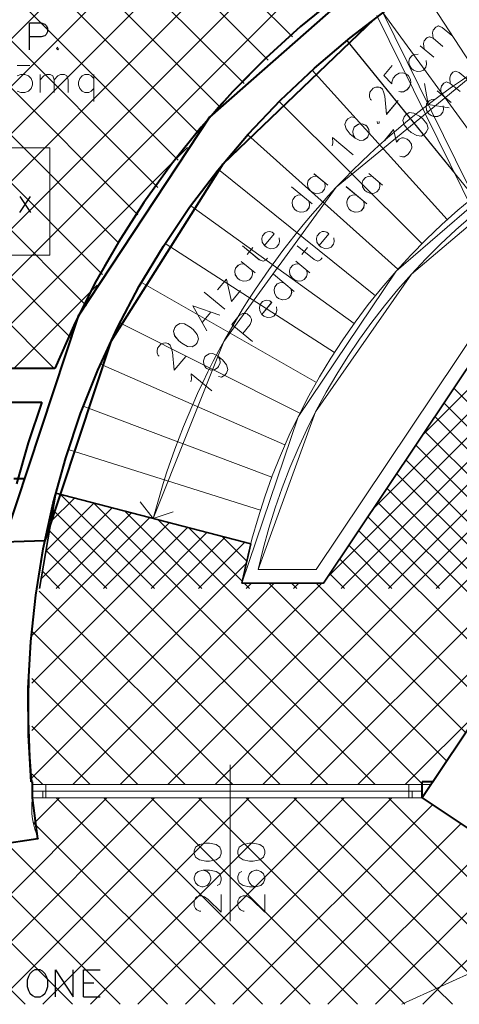
# Model space of a CAD drawing. Units: millimetres. Extents: x -35932 to 79701, y -14474 to 67745.
# Drawn here: x 1041 to 4314, y -13687 to -6357 of the extents above; entities that cross this region are included whole.
import ezdxf
from ezdxf.lldxf.tags import DXFTag

# ---------------------------------------------------------------- set-up
doc = ezdxf.new("R2010")
doc.units = ezdxf.units.MM
doc.header["$LTSCALE"] = 250
doc.layers.add('0_2.OG', color=7, linetype='Continuous')
doc.layers.add('0_3.OG', color=7, linetype='Continuous')
for name, color, linetype, lineweight, true_color in [('CAMPITURE', 7, 'Continuous', 13, 0xff7f7f), ('INFISSI', 2, 'Continuous', 13, 0xffff00), ('MURI', 6, 'Continuous', 40, 0xff00ff), ('SCALE', 7, 'Continuous', 13, 0xff7f7f), ('TESTI', 2, 'Continuous', 25, 0xffff00)]:
    doc.layers.add(name, color=color, linetype=linetype, lineweight=lineweight, true_color=true_color)
doc.layers.add('MQ', color=7, linetype='Continuous', lineweight=13)
doc.layers.get('0').off()
tags = doc.linetypes.add('DASHEDX2', pattern=[1.5, 1, -0.5]).pattern_tags.tags
tags[6:7] = [DXFTag(74, 4), DXFTag(75, 0), DXFTag(340, '0'), DXFTag(46, 1.0), DXFTag(50, 0.0), DXFTag(44, 0.0), DXFTag(45, 0.0)]
tags[4:5] = [DXFTag(74, 4), DXFTag(75, 0), DXFTag(340, '0'), DXFTag(46, 1.0), DXFTag(50, 0.0), DXFTag(44, 0.0), DXFTag(45, 0.0)]

# ---------------------------------------------------------------- blocks, each defined once
blk = doc.blocks.new('3.OG')
at = {"color": 252, "linetype": 'ByBlock', "lineweight": 35}
for p, q in [((254.442, 35.316), (231.1, 0.393)), ((211.16, 7.08), (209.951, 0)), ((225.68, 3.307), (211.16, 7.08)), ((225.017, 0.393), (225.68, 3.307)), ((231.1, 0.393), (225.017, 0.393))]:
    blk.add_line(p, q, dxfattribs=at)
at = {"layer": 'CAMPITURE', "color": 252, "linetype": 'Continuous'}
for p, q in [((232.407, 0), (287.125, 54.714)), ((234.797, 5.925), (283.59, 54.714)), ((235.943, 0), (288.298, 52.351)), ((239.479, 0), (288.3, 48.818)), ((250.878, 2.991), (240.064, 13.805)), ((249.462, 0.872), (238.648, 11.686)), ((246.798, 0), (237.231, 9.567)), ((243.262, 0), (235.815, 7.448)), ((211.151, 7.029), (211.194, 7.072)), ((218.514, 0), (211.531, 6.984)), ((210.423, 2.765), (214.001, 6.342)), ((211.193, 0), (216.807, 5.613)), ((222.05, 0), (216.307, 5.743)), ((239.727, 0), (234.399, 5.329)), ((214.729, 0), (219.613, 4.884)), ((225.05, 0.535), (221.084, 4.502)), ((214.979, 0), (210.684, 4.295)), ((218.265, 0), (222.42, 4.155)), ((210.348, 3.548), (209.779, 0)), ((221.8, 0), (225.226, 3.425)), ((236.191, 0), (232.982, 3.209)), ((211.444, 0), (210.169, 1.275)), ((232.656, 0), (231.566, 1.09)), ((225.585, 0), (225.192, 0.393)), ((225.336, 0), (225.729, 0.393)), ((229.121, 0), (228.728, 0.393)), ((228.872, 0), (229.265, 0.393))]:
    blk.add_line(p, q, dxfattribs=at)
at = {"layer": 'INFISSI', "color": 252, "linetype": 'DASHEDX2'}
for p, q in [((202.733, 32.807), (210.733, 32.807)), ((210.733, 32.807), (210.732, 24.807)), ((210.732, 24.807), (202.732, 24.807))]:
    blk.add_line(p, q, dxfattribs=at)
at = {"layer": 'MQ', "color": 252, "linetype": 'ByBlock'}
for p, q in [((209.237, 38.916), (208.285, 38.916)), ((208.285, 38.154), (208.57, 38.25)), ((208.57, 38.25), (208.856, 38.25)), ((208.856, 38.25), (209.142, 38.154)), ((209.142, 38.154), (209.332, 37.964)), ((209.999, 36.916), (209.999, 38.25)), ((209.999, 37.869), (210.285, 38.154)), ((210.285, 38.154), (210.475, 38.25)), ((210.475, 38.25), (210.761, 38.25)), ((210.761, 38.25), (210.951, 38.154)), ((210.951, 38.154), (211.046, 37.869)), ((211.046, 37.869), (211.332, 38.154)), ((211.332, 38.154), (211.523, 38.25)), ((211.523, 38.25), (211.808, 38.25)), ((211.808, 38.25), (211.999, 38.154)), ((211.999, 38.154), (212.094, 37.869)), ((213.142, 38.154), (212.951, 37.964)), ((213.332, 38.249), (213.142, 38.154)), ((213.618, 38.249), (213.332, 38.249)), ((213.808, 38.154), (213.618, 38.249)), ((213.999, 37.964), (213.808, 38.154)), ((213.999, 38.249), (213.999, 36.249)), ((209.332, 37.964), (209.427, 37.678)), ((209.427, 37.488), (209.332, 37.202)), ((209.427, 37.678), (209.427, 37.488)), ((211.046, 37.869), (211.046, 36.916)), ((212.094, 37.869), (212.094, 36.916)), ((212.951, 37.964), (212.856, 37.678)), ((212.856, 37.678), (212.856, 37.488)), ((212.856, 37.488), (212.951, 37.202)), ((208.57, 36.916), (208.284, 37.012)), ((208.856, 36.916), (208.57, 36.916)), ((209.142, 37.012), (208.856, 36.916)), ((209.332, 37.202), (209.142, 37.012)), ((212.951, 37.202), (213.142, 37.011)), ((213.142, 37.011), (213.332, 36.916)), ((213.332, 36.916), (213.618, 36.916)), ((213.618, 36.916), (213.808, 37.011)), ((213.808, 37.011), (213.999, 37.202))]:
    blk.add_line(p, q, dxfattribs=at)
at = {"layer": 'MURI', "color": 252, "linetype": 'Continuous'}
for p, q in [((235.93, 46.806), (222.619, 35.077)), ((234.872, 42.379), (223.594, 31.577)), ((222.619, 35.077), (212.839, 20.275)), ((223.594, 31.577), (215.255, 18.373)), ((212.839, 20.275), (207.272, 3.43)), ((215.255, 18.373), (210.348, 3.548)), ((208.803, 8.157), (208.042, 8.157)), ((210.348, 3.548), (207.272, 3.43))]:
    blk.add_line(p, q, dxfattribs=at)
at = {"layer": 'SCALE', "color": 252, "linetype": 'Continuous'}
for p, q in [((246.501, 32.216), (238.326, 44.793)), ((244.357, 30.74), (235.529, 42.867)), ((242.293, 29.153), (232.836, 40.796)), ((243.015, 38.89), (232.055, 29.857)), ((240.316, 27.458), (230.257, 38.586)), ((238.432, 25.662), (227.799, 36.242)), ((254.442, 35.316), (231.1, 0.393)), ((252.723, 34.545), (230.565, 1.393)), ((236.645, 23.768), (225.47, 33.77)), ((246.394, 32.146), (236.503, 23.609)), ((234.961, 21.783), (223.272, 31.181)), ((247.196, 31.475), (237.658, 23.398)), ((232.055, 29.857), (223.682, 18.386)), ((233.384, 19.711), (221.215, 28.478)), ((231.919, 17.559), (219.303, 25.671)), ((236.503, 23.609), (229.206, 12.77)), ((230.569, 15.333), (217.542, 22.767)), ((237.658, 23.398), (230.515, 13.141)), ((229.339, 13.038), (215.938, 19.774)), ((223.682, 18.386), (218.421, 5.194)), ((228.233, 10.681), (214.493, 16.7)), ((227.252, 8.269), (213.213, 13.553)), ((229.206, 12.77), (225.017, 0.393)), ((230.515, 13.141), (226.248, 1.393)), ((226.4, 5.809), (212.101, 10.344)), ((225.68, 3.307), (211.16, 7.08)), ((218.42, 5.194), (217.445, 6.431)), ((218.42, 5.194), (219.914, 5.693)), ((230.565, 1.393), (226.248, 1.393)), ((231.1, 0.393), (225.017, 0.393))]:
    blk.add_line(p, q, dxfattribs=at)
at = {"layer": 'SCALE', "color": 252, "linetype": 'ByBlock'}
for p, q in [((239.271, 41.566), (239.454, 41.786)), ((239.454, 41.786), (239.648, 41.871)), ((239.648, 41.871), (239.929, 41.762)), ((238.785, 40.979), (238.98, 41.065)), ((238.98, 41.065), (239.26, 40.956)), ((239.223, 41.358), (239.271, 41.566)), ((239.26, 40.956), (239.223, 41.358)), ((239.929, 41.762), (240.662, 41.154)), ((239.324, 39.542), (238.298, 40.393)), ((238.554, 40.552), (238.602, 40.76)), ((238.591, 40.15), (238.554, 40.552)), ((238.602, 40.76), (238.785, 40.979)), ((239.26, 40.956), (239.993, 40.348)), ((237.69, 39.66), (237.508, 39.44)), ((237.885, 39.746), (237.69, 39.66)), ((238.153, 39.771), (237.885, 39.746)), ((236.204, 38.913), (235.596, 38.18)), ((237.508, 39.44), (237.459, 39.233)), ((237.459, 39.233), (237.484, 38.964)), ((237.484, 38.964), (237.643, 38.709)), ((238.716, 38.809), (238.765, 39.016)), ((238.765, 39.016), (238.74, 39.284)), ((235.596, 38.18), (236.195, 37.559)), ((236.292, 37.974), (236.474, 38.194)), ((236.474, 38.194), (236.73, 38.353)), ((236.73, 38.353), (236.998, 38.378)), ((236.998, 38.378), (237.279, 38.269)), ((237.279, 38.269), (237.425, 38.147)), ((237.425, 38.147), (237.584, 37.892)), ((237.643, 38.709), (237.79, 38.587)), ((237.79, 38.587), (238.071, 38.478)), ((238.071, 38.478), (238.339, 38.503)), ((238.339, 38.503), (238.534, 38.589)), ((238.534, 38.589), (238.716, 38.809)), ((240.497, 37.995), (240.545, 38.203)), ((240.545, 38.203), (240.727, 38.423)), ((240.727, 38.423), (240.922, 38.508)), ((240.922, 38.508), (241.203, 38.399)), ((241.203, 38.399), (241.936, 37.791)), ((236.182, 37.693), (236.292, 37.974)), ((236.195, 37.559), (236.182, 37.693)), ((237.609, 37.623), (237.5, 37.343)), ((237.584, 37.892), (237.609, 37.623)), ((239.828, 37.189), (239.876, 37.396)), ((239.876, 37.396), (240.059, 37.616)), ((240.059, 37.616), (240.253, 37.702)), ((240.253, 37.702), (240.534, 37.593)), ((240.534, 37.593), (240.497, 37.995)), ((240.534, 37.593), (241.267, 36.985)), ((234.514, 36.726), (234.562, 36.934)), ((234.526, 36.592), (234.514, 36.726)), ((234.562, 36.934), (234.806, 37.227)), ((234.806, 37.227), (235, 37.313)), ((235, 37.313), (235.135, 37.325)), ((235.135, 37.325), (235.342, 37.277)), ((235.342, 37.277), (235.489, 37.155)), ((235.489, 37.155), (235.574, 36.96)), ((235.574, 36.96), (235.673, 36.631)), ((236.928, 36.951), (236.721, 37)), ((237.062, 36.964), (236.928, 36.951)), ((237.318, 37.123), (237.062, 36.964)), ((237.5, 37.343), (237.318, 37.123)), ((240.598, 36.179), (239.572, 37.03)), ((239.865, 36.787), (239.828, 37.189)), ((234.612, 36.397), (234.526, 36.592)), ((234.686, 36.337), (234.612, 36.397)), ((235.673, 36.631), (235.798, 35.29)), ((235.798, 35.29), (236.649, 36.317)), ((238.782, 36.077), (238.733, 35.87)), ((238.964, 36.297), (238.782, 36.077)), ((239.159, 36.383), (238.964, 36.297)), ((239.427, 36.408), (239.159, 36.383)), ((240.039, 35.653), (240.014, 35.921)), ((237.235, 35.256), (237.113, 35.11)), ((237.491, 35.416), (237.235, 35.256)), ((237.832, 35.38), (237.491, 35.416)), ((238.259, 35.149), (237.832, 35.38)), ((238.733, 35.87), (238.758, 35.601)), ((238.758, 35.601), (238.917, 35.346)), ((238.917, 35.346), (239.064, 35.224)), ((239.064, 35.224), (239.345, 35.115)), ((239.613, 35.14), (239.808, 35.226)), ((239.808, 35.226), (239.99, 35.446)), ((239.99, 35.446), (240.039, 35.653)), ((232.799, 34.808), (232.69, 34.527)), ((232.69, 34.527), (232.788, 34.198)), ((232.921, 34.955), (232.799, 34.808)), ((233.176, 35.114), (232.921, 34.955)), ((233.384, 35.065), (233.176, 35.114)), ((233.702, 34.554), (233.446, 34.395)), ((233.97, 34.579), (233.702, 34.554)), ((234.251, 34.47), (233.97, 34.579)), ((234.324, 34.409), (234.251, 34.47)), ((235.104, 34.752), (235.116, 34.618)), ((235.116, 34.618), (235.25, 34.631)), ((235.25, 34.631), (235.238, 34.765)), ((237.113, 35.11), (237.004, 34.829)), ((237.004, 34.829), (237.102, 34.5)), ((237.102, 34.5), (237.408, 34.123)), ((238.479, 34.967), (238.259, 35.149)), ((238.785, 34.589), (238.479, 34.967)), ((238.883, 34.26), (238.785, 34.589)), ((239.345, 35.115), (239.613, 35.14)), ((232.788, 34.198), (233.094, 33.821)), ((233.094, 33.821), (233.46, 33.517)), ((233.385, 34.322), (233.276, 34.041)), ((233.276, 34.041), (233.301, 33.773)), ((233.301, 33.773), (233.46, 33.517)), ((233.446, 34.395), (233.385, 34.322)), ((234.483, 34.153), (234.324, 34.409)), ((234.399, 33.604), (234.508, 33.885)), ((234.508, 33.885), (234.483, 34.153)), ((235.654, 33.351), (236.323, 34.157)), ((236.323, 34.157), (236.544, 33.231)), ((237.408, 34.123), (237.628, 33.94)), ((237.628, 33.94), (238.055, 33.71)), ((238.397, 33.674), (238.652, 33.833)), ((238.652, 33.833), (238.774, 33.98)), ((238.774, 33.98), (238.883, 34.26)), ((231.754, 32.952), (231.803, 33.16)), ((231.803, 33.16), (231.765, 33.562)), ((231.765, 33.562), (233.304, 32.285)), ((233.46, 33.517), (233.814, 33.347)), ((233.814, 33.347), (234.082, 33.372)), ((234.082, 33.372), (234.338, 33.531)), ((234.338, 33.531), (234.399, 33.604)), ((236.544, 33.231), (236.727, 33.451)), ((236.727, 33.451), (236.922, 33.536)), ((236.922, 33.536), (237.056, 33.549)), ((237.056, 33.549), (237.336, 33.44)), ((237.336, 33.44), (237.483, 33.318)), ((237.483, 33.318), (237.642, 33.062)), ((237.642, 33.062), (237.667, 32.794)), ((238.055, 33.71), (238.397, 33.674)), ((237.376, 32.294), (237.12, 32.135)), ((237.558, 32.514), (237.376, 32.294)), ((237.667, 32.794), (237.558, 32.514)), ((236.986, 32.122), (236.778, 32.17)), ((237.12, 32.135), (236.986, 32.122)), ((230.393, 30.864), (231.419, 30.013)), ((234.464, 30.873), (235.491, 30.021)), ((229.968, 30.351), (229.919, 30.144)), ((229.919, 30.144), (229.944, 29.875)), ((230.15, 30.571), (229.968, 30.351)), ((230.345, 30.657), (230.15, 30.571)), ((230.613, 30.682), (230.345, 30.657)), ((231.225, 29.927), (231.2, 30.195)), ((234.039, 30.36), (233.99, 30.152)), ((233.99, 30.152), (234.015, 29.884)), ((234.221, 30.579), (234.039, 30.36)), ((234.416, 30.665), (234.221, 30.579)), ((234.684, 30.69), (234.416, 30.665)), ((235.296, 29.936), (235.271, 30.204)), ((228.725, 29.897), (230.264, 28.62)), ((229.944, 29.875), (230.103, 29.62)), ((230.103, 29.62), (230.25, 29.498)), ((230.25, 29.498), (230.531, 29.389)), ((230.531, 29.389), (230.799, 29.414)), ((230.799, 29.414), (230.994, 29.5)), ((230.994, 29.5), (231.176, 29.72)), ((231.176, 29.72), (231.225, 29.927)), ((232.796, 29.906), (234.335, 28.629)), ((234.015, 29.884), (234.174, 29.628)), ((234.174, 29.628), (234.321, 29.507)), ((234.321, 29.507), (234.602, 29.398)), ((234.602, 29.398), (234.87, 29.422)), ((234.87, 29.422), (235.065, 29.508)), ((235.065, 29.508), (235.247, 29.728)), ((235.247, 29.728), (235.296, 29.936)), ((228.812, 28.958), (228.764, 28.751)), ((228.764, 28.751), (228.789, 28.483)), ((228.995, 29.178), (228.812, 28.958)), ((229.19, 29.264), (228.995, 29.178)), ((229.458, 29.289), (229.19, 29.264)), ((230.069, 28.534), (230.044, 28.803)), ((232.883, 28.967), (232.835, 28.759)), ((232.835, 28.759), (232.86, 28.491)), ((233.066, 29.187), (232.883, 28.967)), ((233.261, 29.273), (233.066, 29.187)), ((233.529, 29.298), (233.261, 29.273)), ((234.14, 28.543), (234.115, 28.811)), ((228.789, 28.483), (228.948, 28.227)), ((228.948, 28.227), (229.095, 28.105)), ((229.095, 28.105), (229.375, 27.996)), ((229.375, 27.996), (229.644, 28.021)), ((229.644, 28.021), (229.838, 28.107)), ((229.838, 28.107), (230.021, 28.327)), ((230.021, 28.327), (230.069, 28.534)), ((232.86, 28.491), (233.019, 28.236)), ((233.019, 28.236), (233.166, 28.114)), ((233.166, 28.114), (233.446, 28.005)), ((233.446, 28.005), (233.715, 28.03)), ((233.715, 28.03), (233.91, 28.116)), ((233.91, 28.116), (234.092, 28.335)), ((234.092, 28.335), (234.14, 28.543)), ((226.745, 26.466), (226.562, 26.246)), ((226.698, 25.515), (227.428, 26.394)), ((226.94, 26.552), (226.745, 26.466)), ((227.074, 26.564), (226.94, 26.552)), ((227.281, 26.516), (227.074, 26.564)), ((227.428, 26.394), (227.281, 26.516)), ((230.816, 26.475), (230.633, 26.255)), ((230.769, 25.523), (231.499, 26.403)), ((231.011, 26.56), (230.816, 26.475)), ((231.145, 26.573), (231.011, 26.56)), ((231.352, 26.525), (231.145, 26.573)), ((231.499, 26.403), (231.352, 26.525)), ((226.562, 26.246), (226.514, 26.039)), ((226.514, 26.039), (226.539, 25.771)), ((226.539, 25.771), (226.698, 25.515)), ((227.771, 25.615), (227.819, 25.822)), ((227.819, 25.822), (227.794, 26.09)), ((230.633, 26.255), (230.585, 26.047)), ((230.585, 26.047), (230.61, 25.779)), ((230.61, 25.779), (230.769, 25.523)), ((231.842, 25.623), (231.89, 25.831)), ((231.89, 25.831), (231.865, 26.099)), ((225.076, 25.499), (226.323, 24.465)), ((225.407, 24.854), (225.833, 25.367)), ((226.698, 25.515), (226.845, 25.393)), ((226.845, 25.393), (227.125, 25.284)), ((227.125, 25.284), (227.394, 25.309)), ((227.394, 25.309), (227.589, 25.395)), ((227.589, 25.395), (227.771, 25.615)), ((229.147, 25.508), (230.394, 24.474)), ((229.478, 24.862), (229.904, 25.375)), ((230.769, 25.523), (230.916, 25.402)), ((230.916, 25.402), (231.197, 25.293)), ((231.197, 25.293), (231.465, 25.318)), ((231.465, 25.318), (231.66, 25.404)), ((231.66, 25.404), (231.842, 25.623)), ((224.981, 24.34), (226.008, 23.489)), ((226.323, 24.465), (226.603, 24.356)), ((226.603, 24.356), (226.798, 24.442)), ((226.798, 24.442), (226.92, 24.589)), ((229.053, 24.349), (230.079, 23.498)), ((230.394, 24.474), (230.674, 24.365)), ((230.674, 24.365), (230.869, 24.451)), ((230.869, 24.451), (230.991, 24.597)), ((224.556, 23.827), (224.507, 23.62)), ((224.507, 23.62), (224.532, 23.352)), ((224.738, 24.047), (224.556, 23.827)), ((224.933, 24.133), (224.738, 24.047)), ((225.201, 24.158), (224.933, 24.133)), ((225.813, 23.403), (225.788, 23.672)), ((228.627, 23.836), (228.579, 23.629)), ((228.579, 23.629), (228.604, 23.36)), ((228.809, 24.056), (228.627, 23.836)), ((229.004, 24.142), (228.809, 24.056)), ((229.272, 24.167), (229.004, 24.142)), ((229.884, 23.412), (229.859, 23.68)), ((223.218, 22.215), (223.887, 23.021)), ((223.887, 23.021), (224.244, 21.363)), ((224.532, 23.352), (224.692, 23.096)), ((224.692, 23.096), (224.838, 22.974)), ((224.838, 22.974), (225.119, 22.865)), ((225.119, 22.865), (225.387, 22.89)), ((225.387, 22.89), (225.582, 22.976)), ((225.582, 22.976), (225.764, 23.196)), ((225.764, 23.196), (225.813, 23.403)), ((227.384, 23.382), (228.923, 22.105)), ((227.849, 22.749), (227.654, 22.663)), ((228.117, 22.774), (227.849, 22.749)), ((228.604, 23.36), (228.763, 23.105)), ((228.763, 23.105), (228.909, 22.983)), ((228.909, 22.983), (229.19, 22.874)), ((229.19, 22.874), (229.458, 22.899)), ((229.458, 22.899), (229.653, 22.985)), ((229.653, 22.985), (229.835, 23.205)), ((229.835, 23.205), (229.884, 23.412)), ((223.758, 20.777), (222.218, 22.054)), ((224.244, 21.363), (224.913, 22.17)), ((227.472, 22.443), (227.423, 22.236)), ((227.423, 22.236), (227.448, 21.968)), ((227.654, 22.663), (227.472, 22.443)), ((228.68, 21.812), (228.728, 22.019)), ((228.728, 22.019), (228.703, 22.287)), ((226.559, 21.344), (226.377, 21.124)), ((226.513, 20.393), (227.242, 21.272)), ((226.754, 21.43), (226.559, 21.344)), ((226.888, 21.442), (226.754, 21.43)), ((227.096, 21.394), (226.888, 21.442)), ((227.242, 21.272), (227.096, 21.394)), ((227.448, 21.968), (227.607, 21.712)), ((227.607, 21.712), (227.754, 21.59)), ((227.754, 21.59), (228.035, 21.481)), ((228.035, 21.481), (228.303, 21.506)), ((228.303, 21.506), (228.498, 21.592)), ((228.498, 21.592), (228.68, 21.812)), ((222.42, 19.164), (221.367, 21.028)), ((221.367, 21.028), (223.393, 20.337)), ((222.089, 19.81), (222.697, 20.543)), ((226.377, 21.124), (226.329, 20.916)), ((226.329, 20.916), (226.354, 20.648)), ((226.354, 20.648), (226.513, 20.393)), ((227.586, 20.492), (227.634, 20.7)), ((227.634, 20.7), (227.609, 20.968)), ((224.283, 19.644), (224.83, 20.303)), ((224.83, 20.303), (225.086, 20.462)), ((225.086, 20.462), (225.22, 20.475)), ((225.22, 20.475), (225.427, 20.427)), ((225.427, 20.427), (225.647, 20.244)), ((225.746, 19.915), (225.636, 19.635)), ((225.647, 20.244), (225.733, 20.049)), ((225.733, 20.049), (225.746, 19.915)), ((226.513, 20.393), (226.659, 20.271)), ((226.659, 20.271), (226.94, 20.162)), ((226.94, 20.162), (227.208, 20.187)), ((227.208, 20.187), (227.403, 20.273)), ((227.403, 20.273), (227.586, 20.492)), ((220.029, 19.415), (219.92, 19.135)), ((219.92, 19.135), (220.019, 18.805)), ((220.151, 19.562), (220.029, 19.415)), ((220.407, 19.721), (220.151, 19.562)), ((220.748, 19.685), (220.407, 19.721)), ((221.176, 19.454), (220.748, 19.685)), ((221.395, 19.272), (221.176, 19.454)), ((221.701, 18.895), (221.395, 19.272)), ((225.822, 18.367), (224.283, 19.644)), ((225.636, 19.635), (225.089, 18.975)), ((220.019, 18.805), (220.324, 18.428)), ((220.324, 18.428), (220.544, 18.246)), ((221.69, 18.285), (221.799, 18.566)), ((221.799, 18.566), (221.701, 18.895)), ((218.704, 17.669), (218.752, 17.876)), ((218.717, 17.534), (218.704, 17.669)), ((218.752, 17.876), (218.996, 18.169)), ((218.996, 18.169), (219.191, 18.255)), ((219.191, 18.255), (219.325, 18.267)), ((219.325, 18.267), (219.532, 18.219)), ((219.532, 18.219), (219.679, 18.097)), ((219.679, 18.097), (219.765, 17.903)), ((219.765, 17.903), (219.863, 17.574)), ((220.544, 18.246), (220.972, 18.015)), ((220.972, 18.015), (221.313, 17.979)), ((221.313, 17.979), (221.569, 18.138)), ((221.569, 18.138), (221.69, 18.285)), ((218.802, 17.34), (218.717, 17.534)), ((218.876, 17.279), (218.802, 17.34)), ((219.863, 17.574), (219.988, 16.232)), ((219.988, 16.232), (220.839, 17.259)), ((222.167, 16.944), (222.276, 17.225)), ((222.192, 16.676), (222.167, 16.944)), ((222.276, 17.225), (222.337, 17.298)), ((222.337, 17.298), (222.593, 17.457)), ((222.593, 17.457), (222.861, 17.482)), ((222.861, 17.482), (223.215, 17.312)), ((223.215, 17.312), (223.374, 17.057)), ((223.215, 17.312), (223.582, 17.008)), ((223.374, 17.057), (223.399, 16.788)), ((223.582, 17.008), (223.887, 16.631)), ((222.351, 16.42), (222.192, 16.676)), ((222.425, 16.359), (222.351, 16.42)), ((222.705, 16.25), (222.425, 16.359)), ((222.973, 16.275), (222.705, 16.25)), ((223.229, 16.434), (222.973, 16.275)), ((223.29, 16.508), (223.229, 16.434)), ((223.399, 16.788), (223.29, 16.508)), ((223.986, 16.302), (223.876, 16.021)), ((223.887, 16.631), (223.986, 16.302)), ((221.232, 15.369), (221.28, 15.576)), ((221.28, 15.576), (221.243, 15.979)), ((221.243, 15.979), (222.782, 14.702)), ((223.499, 15.715), (223.292, 15.764)), ((223.755, 15.875), (223.499, 15.715)), ((223.876, 16.021), (223.755, 15.875))]:
    blk.add_line(p, q, dxfattribs=at)
at = {"layer": 'TESTI', "color": 252, "linetype": 'ByBlock', "lineweight": -2}
for p, q in [((209.213, 40.097), (209.213, 42.097)), ((209.213, 42.097), (210.07, 42.097)), ((210.07, 42.097), (210.356, 42.002)), ((210.356, 42.002), (210.451, 41.906)), ((210.451, 41.906), (210.547, 41.716)), ((210.07, 41.049), (209.213, 41.049)), ((210.356, 41.145), (210.07, 41.049)), ((210.451, 41.24), (210.356, 41.145)), ((210.547, 41.43), (210.451, 41.24)), ((210.547, 41.716), (210.547, 41.43)), ((211.308, 40.287), (211.213, 40.192)), ((211.213, 40.192), (211.308, 40.097)), ((211.308, 40.097), (211.404, 40.192)), ((208.489, 27.98), (209.289, 29.18)), ((208.489, 29.18), (209.289, 27.98))]:
    blk.add_line(p, q, dxfattribs=at)
blk = doc.blocks.new('2.OG')
at = {"color": 252, "linetype": 'ByBlock', "lineweight": 5}
for p, q in [((513.59, 132.57), (466.91, 62.72)), ((118.44, 94.59), (426.89, 94.65)), ((456.07, 68.55), (427.03, 76.09)), ((482.94, 32.72), (509.39, 72.29)), ((466.91, 62.72), (454.74, 62.72)), ((423.55, 32.72), (482.94, 32.72)), ((481.6, 30.72), (423.56, 30.72)), ((507.64, 13.29), (481.6, 30.72)), ((424.48, 24.64), (418.42, 23.73)), ((478.59, 0), (507.64, 13.29))]:
    blk.add_line(p, q, dxfattribs=at)
for centre, major_axis, end_param in [((551.37, 43.82), (-25.26, 132.06), 0.994106), ((550.05, 44.41), (-123.02, 31.69), 0.344214), ((551.37, 43.82), (-95.3, 24.73), 0.060718), ((433.85, 29.17), (-10.28, 1.55), 0.600002)]:
    blk.add_ellipse(centre, major_axis=major_axis, ratio=1, start_param=0, end_param=end_param, dxfattribs=at)
at = {"layer": 'CAMPITURE', "color": 252, "linetype": 'Continuous'}
for p, q in [((371.29, 94.64), (550.82, 274.15)), ((378.36, 94.64), (557.88, 274.14)), ((385.43, 94.64), (564.94, 274.14)), ((392.51, 94.64), (572.01, 274.13)), ((399.58, 94.64), (579.07, 274.12)), ((406.65, 94.65), (583.21, 271.19)), ((462.27, 144.06), (390.77, 215.56)), ((458.68, 140.58), (390.77, 208.49)), ((455.08, 137.1), (390.77, 201.42)), ((451.49, 133.63), (390.77, 194.35)), ((448.27, 129.77), (390.77, 187.27)), ((445.27, 125.7), (390.77, 180.2)), ((442.26, 121.64), (390.77, 173.13)), ((467.43, 63.49), (576.2, 172.26)), ((481.68, 84.81), (569.11, 172.24)), ((443.72, 32.72), (581.3, 170.29)), ((439.26, 117.57), (390.77, 166.06)), ((450.79, 32.72), (581.31, 163.23)), ((436.41, 113.35), (390.77, 158.99)), ((457.86, 32.72), (581.31, 156.16)), ((434.02, 108.67), (390.77, 151.92)), ((464.93, 32.72), (581.32, 149.09)), ((431.64, 103.98), (390.77, 144.85)), ((426.82, 94.65), (379.86, 141.61)), ((429.25, 99.29), (386.94, 141.61)), ((413.73, 94.65), (446.64, 127.56)), ((420.8, 94.65), (433.2, 107.05)), ((507.93, 70.11), (486.3, 91.74)), ((505.1, 65.87), (483.47, 87.5)), ((502.26, 61.63), (480.64, 83.26)), ((499.43, 57.39), (477.8, 79.02)), ((426.32, 71.89), (429.81, 75.37)), ((496.6, 53.15), (474.97, 74.78)), ((424.9, 63.4), (435.42, 73.91)), ((467.54, 32.72), (426.62, 73.64)), ((474.61, 32.72), (432.71, 74.62)), ((423.48, 54.9), (441.03, 72.46)), ((481.68, 32.72), (442.27, 72.13)), ((423.46, 47.82), (446.64, 71)), ((493.77, 48.92), (472.14, 70.54)), ((423.5, 40.79), (452.26, 69.54)), ((455.49, 65.98), (451.82, 69.65)), ((460.47, 32.72), (425.6, 67.58)), ((490.93, 44.68), (469.31, 66.31)), ((423.55, 33.76), (455.4, 65.61)), ((472.01, 32.72), (504.98, 65.69)), ((429.58, 32.72), (459.58, 62.72)), ((436.65, 32.72), (466.65, 62.72)), ((485.27, 36.2), (458.75, 62.72)), ((488.1, 40.44), (465.82, 62.72)), ((453.39, 32.72), (424.59, 61.53)), ((446.32, 32.72), (423.57, 55.47)), ((439.25, 32.72), (423.46, 48.52)), ((479.08, 32.72), (490.73, 44.37)), ((432.18, 32.72), (423.5, 41.4)), ((429.55, 0), (393.75, 35.8)), ((436.62, 0), (400.56, 36.06)), ((422.47, 0), (388.35, 34.13)), ((425.11, 32.72), (423.54, 34.29)), ((403.93, 0), (434.65, 30.72)), ((411, 0), (441.72, 30.72)), ((418.07, 0), (448.79, 30.72)), ((423.73, 26.87), (427.58, 30.72)), ((425.14, 0), (455.86, 30.72)), ((457.83, 0), (427.11, 30.72)), ((432.21, 0), (462.93, 30.72)), ((464.9, 0), (434.18, 30.72)), ((439.28, 0), (470.01, 30.72)), ((471.97, 0), (441.25, 30.72)), ((446.36, 0), (477.08, 30.72)), ((478.9, 0.14), (448.32, 30.72)), ((453.43, 0), (483.13, 29.7)), ((483.75, 2.36), (455.39, 30.72)), ((488.6, 4.58), (462.47, 30.72)), ((493.45, 6.8), (469.54, 30.72)), ((498.3, 9.02), (476.61, 30.72)), ((450.76, 0), (423.69, 27.07)), ((460.5, 0), (487.36, 26.86)), ((443.69, 0), (419.76, 23.93)), ((467.57, 0), (491.6, 24.03)), ((474.64, 0), (495.84, 21.19)), ((484.34, 2.63), (500.07, 18.36)), ((481.71, 0), (484.34, 2.63)), ((486.11, 0), (483.75, 2.36)), ((479.04, 0), (478.9, 0.14))]:
    blk.add_line(p, q, dxfattribs=at)
at = {"layer": 'INFISSI', "color": 252, "linetype": 'Continuous'}
for p, q in [((453.03, 35.68), (453.03, 12.38)), ((423.55, 32.72), (482.94, 32.72)), ((425.56, 30.72), (425.56, 32.72)), ((479.6, 30.72), (479.6, 32.72)), ((423.6, 31.72), (481.6, 31.72)), ((425.1, 30.72), (425.1, 31.72)), ((480.1, 30.72), (480.1, 31.72)), ((423.56, 30.72), (481.6, 30.72)), ((423.6, 30.72), (481.6, 30.72))]:
    blk.add_line(p, q, dxfattribs=at)
at = {"layer": 'INFISSI', "color": 252, "linetype": 'ByBlock'}
for p, q in [((448.43, 23.79), (447.86, 23.41)), ((449.38, 23.98), (448.43, 23.79)), ((449.95, 23.98), (449.38, 23.98)), ((450.91, 23.79), (449.95, 23.98)), ((451.48, 23.41), (450.91, 23.79)), ((454.93, 23.79), (454.36, 23.41)), ((455.88, 23.98), (454.93, 23.79)), ((456.45, 23.98), (455.88, 23.98)), ((457.41, 23.79), (456.45, 23.98)), ((457.98, 23.41), (457.41, 23.79)), ((447.86, 23.41), (447.67, 22.84)), ((447.67, 22.84), (447.67, 22.46)), ((447.67, 22.46), (447.86, 21.89)), ((451.67, 22.84), (451.48, 23.41)), ((451.48, 21.89), (451.67, 22.46)), ((451.67, 22.46), (451.67, 22.84)), ((454.36, 23.41), (454.17, 22.84)), ((454.17, 22.84), (454.17, 22.46)), ((454.17, 22.46), (454.36, 21.89)), ((458.17, 22.84), (457.98, 23.41)), ((457.98, 21.89), (458.17, 22.46)), ((458.17, 22.46), (458.17, 22.84)), ((447.86, 21.89), (448.43, 21.51)), ((448.43, 21.51), (449.38, 21.32)), ((449.38, 21.32), (449.95, 21.32)), ((449.95, 21.32), (450.91, 21.51)), ((450.91, 21.51), (451.48, 21.89)), ((454.36, 21.89), (454.93, 21.51)), ((454.93, 21.51), (455.88, 21.32)), ((455.88, 21.32), (456.45, 21.32)), ((456.45, 21.32), (457.41, 21.51)), ((457.41, 21.51), (457.98, 21.89)), ((447.67, 18.84), (447.86, 19.41)), ((447.86, 19.41), (448.24, 19.79)), ((448.24, 19.79), (449, 19.98)), ((449, 19.98), (449.57, 19.79)), ((449, 19.98), (449.95, 19.98)), ((449.57, 19.79), (449.95, 19.41)), ((449.95, 19.98), (450.91, 19.79)), ((449.95, 19.41), (450.14, 18.84)), ((450.91, 19.79), (451.48, 19.41)), ((451.48, 19.41), (451.67, 18.84)), ((454.36, 19.6), (454.17, 19.03)), ((454.74, 19.79), (454.36, 19.6)), ((455.88, 19.41), (455.69, 18.84)), ((456.26, 19.79), (455.88, 19.41)), ((456.83, 19.98), (456.26, 19.79)), ((457.03, 19.98), (456.83, 19.98)), ((457.6, 19.79), (457.03, 19.98)), ((457.98, 19.41), (457.6, 19.79)), ((458.17, 18.84), (457.98, 19.41)), ((447.67, 18.65), (447.67, 18.84)), ((447.86, 18.08), (447.67, 18.65)), ((448.24, 17.7), (447.86, 18.08)), ((448.81, 17.51), (448.24, 17.7)), ((449.57, 17.7), (449, 17.51)), ((449.95, 18.08), (449.57, 17.7)), ((450.14, 18.65), (449.95, 18.08)), ((450.14, 18.84), (450.14, 18.65)), ((451.48, 17.89), (451.1, 17.7)), ((451.67, 18.46), (451.48, 17.89)), ((451.67, 18.84), (451.67, 18.46)), ((454.17, 19.03), (454.17, 18.65)), ((454.17, 18.65), (454.36, 18.08)), ((454.36, 18.08), (454.93, 17.7)), ((454.93, 17.7), (455.88, 17.51)), ((455.69, 18.84), (455.69, 18.65)), ((455.69, 18.65), (455.88, 18.08)), ((455.88, 18.08), (456.26, 17.7)), ((456.26, 17.7), (456.83, 17.51)), ((456.83, 17.51), (457.6, 17.7)), ((457.6, 17.7), (457.98, 18.08)), ((457.98, 18.08), (458.17, 18.65)), ((458.17, 18.65), (458.17, 18.84)), ((448.05, 15.98), (448.43, 16.17)), ((448.43, 16.17), (448.81, 16.17)), ((449, 17.51), (448.81, 17.51)), ((448.81, 16.17), (449.19, 15.98)), ((451.67, 13.7), (451.67, 16.37)), ((454.55, 15.98), (454.93, 16.17)), ((454.93, 16.17), (455.31, 16.17)), ((455.31, 16.17), (455.69, 15.98)), ((455.88, 17.51), (456.83, 17.51)), ((458.17, 13.7), (458.17, 16.36)), ((447.67, 15.41), (447.86, 15.79)), ((447.67, 14.65), (447.67, 15.41)), ((447.86, 15.79), (448.05, 15.98)), ((449.19, 15.98), (449.76, 15.6)), ((449.76, 15.6), (451.67, 13.7)), ((454.17, 15.41), (454.36, 15.79)), ((454.17, 14.65), (454.17, 15.41)), ((454.36, 15.79), (454.55, 15.98)), ((455.69, 15.98), (456.26, 15.6)), ((456.26, 15.6), (458.17, 13.7)), ((447.86, 14.27), (447.67, 14.65)), ((448.05, 14.08), (447.86, 14.27)), ((448.43, 13.89), (448.05, 14.08)), ((448.62, 13.89), (448.43, 13.89)), ((454.36, 14.27), (454.17, 14.65)), ((454.55, 14.08), (454.36, 14.27)), ((454.93, 13.89), (454.55, 14.08)), ((455.12, 13.89), (454.93, 13.89))]:
    blk.add_line(p, q, dxfattribs=at)
at = {"layer": 'MURI', "color": 252, "linetype": 'Continuous'}
for p, q in [((468.94, 150.05), (463.5, 145.59)), ((470.86, 143.91), (476.41, 148.13)), ((463.5, 145.59), (458.3, 140.85)), ((465.55, 139.4), (470.86, 143.91)), ((458.3, 140.85), (453.35, 135.85)), ((460.49, 134.6), (465.55, 139.4)), ((453.35, 135.85), (448.67, 130.6)), ((455.7, 129.54), (460.49, 134.6)), ((448.67, 130.6), (444.27, 125.11)), ((451.19, 124.22), (455.7, 129.54)), ((444.27, 125.11), (440.17, 119.4)), ((446.98, 118.67), (451.19, 124.22)), ((440.17, 119.4), (436.37, 113.48)), ((443.07, 112.9), (446.98, 118.67)), ((436.37, 113.48), (432.88, 107.37)), ((439.48, 106.92), (443.07, 112.9)), ((432.88, 107.37), (429.72, 101.09)), ((436.22, 100.76), (439.48, 106.92)), ((429.72, 101.09), (426.89, 94.65)), ((433.31, 94.43), (436.22, 100.76)), ((426.89, 94.65), (365.4, 94.65)), ((430.73, 87.96), (433.31, 94.43)), ((365.4, 89.65), (424.97, 89.65)), ((424.97, 89.65), (422.94, 83.62)), ((428.52, 81.35), (430.73, 87.96)), ((422.94, 83.62), (421.2, 77.51)), ((426.66, 74.63), (428.52, 81.35)), ((425.17, 67.82), (426.66, 74.63)), ((509.39, 72.29), (481.6, 30.72)), ((424.06, 60.94), (425.17, 67.82)), ((423.32, 54.01), (424.06, 60.94)), ((422.95, 47.05), (423.32, 54.01)), ((422.97, 40.08), (422.95, 47.05)), ((423.36, 33.12), (422.97, 40.08)), ((423.6, 33.12), (423.36, 33.12)), ((423.6, 30.72), (423.6, 33.12)), ((481.6, 30.72), (481.6, 33.12)), ((483.21, 33.12), (481.6, 33.12)), ((423.6, 30.72), (423.6, 31.72)), ((481.6, 30.72), (481.6, 31.72)), ((424.35, 24.62), (423.58, 30.72)), ((423.58, 30.72), (423.6, 30.72)), ((481.6, 30.72), (518.19, 6.27)), ((481.6, 30.72), (518.19, 6.27)), ((424.35, 24.62), (418.42, 23.73))]:
    blk.add_line(p, q, dxfattribs=at)
at = {"layer": 'SCALE', "color": 252, "linetype": 'Continuous'}
for p, q in [((497.71, 126.37), (481.36, 151.52)), ((474.87, 147.22), (489.41, 117.74)), ((475.77, 147.67), (490.2, 118.4)), ((493.42, 123.41), (475.77, 147.67)), ((486.46, 123.73), (470.38, 143.53)), ((485.34, 116.85), (465.22, 139.1)), ((482.51, 133.99), (481.96, 137.09)), ((481.57, 113.26), (460.31, 134.42)), ((482.51, 133.99), (485.62, 133.46)), ((513.59, 132.57), (466.91, 62.72)), ((510.16, 131.02), (465.84, 64.72)), ((478, 109.47), (455.65, 129.47)), ((474.63, 105.5), (451.25, 124.29)), ((471.48, 101.36), (447.14, 118.89)), ((468.55, 97.05), (443.32, 113.28)), ((465.85, 92.6), (439.79, 107.47)), ((463.39, 88.01), (436.58, 101.48)), ((461.17, 83.3), (433.7, 95.33)), ((459.21, 78.47), (431.13, 89.04)), ((457.51, 73.55), (428.91, 82.62)), ((456.07, 68.55), (427.03, 76.09)), ((441.55, 72.32), (439.6, 74.79)), ((441.55, 72.32), (444.54, 73.32)), ((465.84, 64.72), (457.2, 64.72)), ((466.91, 62.72), (454.74, 62.72))]:
    blk.add_line(p, q, dxfattribs=at)
at = {"layer": 'SCALE', "color": 252, "linetype": 'ByBlock'}
for p, q in [((483.25, 145.06), (483.62, 145.5)), ((483.62, 145.5), (484.01, 145.68)), ((484.01, 145.68), (484.57, 145.46)), ((484.57, 145.46), (486.03, 144.24)), ((481.91, 143.45), (482.28, 143.89)), ((482.28, 143.89), (482.67, 144.06)), ((482.67, 144.06), (483.23, 143.85)), ((483.15, 144.65), (483.25, 145.06)), ((483.23, 143.85), (483.15, 144.65)), ((483.23, 143.85), (484.7, 142.63)), ((483.36, 141.02), (481.31, 142.72)), ((481.82, 143.04), (481.91, 143.45)), ((481.89, 142.23), (481.82, 143.04)), ((479.72, 140.81), (479.63, 140.4)), ((480.09, 141.25), (479.72, 140.81)), ((480.48, 141.42), (480.09, 141.25)), ((481.02, 141.47), (480.48, 141.42)), ((477.12, 139.76), (475.9, 138.29)), ((479.63, 140.4), (479.68, 139.86)), ((479.68, 139.86), (480, 139.35)), ((480, 139.35), (480.29, 139.11)), ((481.78, 139.11), (482.14, 139.55)), ((482.14, 139.55), (482.24, 139.97)), ((482.24, 139.97), (482.19, 140.5)), ((475.9, 138.29), (477.1, 137.05)), ((477.07, 137.32), (477.29, 137.88)), ((477.29, 137.88), (477.66, 138.32)), ((477.66, 138.32), (478.17, 138.64)), ((478.17, 138.64), (478.7, 138.69)), ((478.7, 138.69), (479.27, 138.47)), ((479.27, 138.47), (479.56, 138.23)), ((479.56, 138.23), (479.88, 137.72)), ((480.29, 139.11), (480.85, 138.89)), ((480.85, 138.89), (481.39, 138.94)), ((481.39, 138.94), (481.78, 139.11)), ((485.7, 137.92), (485.8, 138.34)), ((485.78, 137.12), (485.7, 137.92)), ((485.8, 138.34), (486.16, 138.78)), ((486.16, 138.78), (486.55, 138.95)), ((486.55, 138.95), (487.12, 138.73)), ((487.12, 138.73), (488.58, 137.52)), ((473.83, 135.8), (474.32, 136.39)), ((474.32, 136.39), (474.71, 136.56)), ((474.71, 136.56), (474.98, 136.58)), ((474.98, 136.58), (475.39, 136.49)), ((475.39, 136.49), (475.69, 136.24)), ((477.1, 137.05), (477.07, 137.32)), ((479.71, 136.62), (479.34, 136.18)), ((479.93, 137.18), (479.71, 136.62)), ((479.88, 137.72), (479.93, 137.18)), ((484.36, 136.31), (484.46, 136.73)), ((484.46, 136.73), (484.83, 137.17)), ((484.83, 137.17), (485.22, 137.34)), ((485.22, 137.34), (485.78, 137.12)), ((485.78, 137.12), (487.24, 135.9)), ((473.74, 135.39), (473.83, 135.8)), ((473.76, 135.12), (473.74, 135.39)), ((473.93, 134.73), (473.76, 135.12)), ((475.69, 136.24), (475.86, 135.85)), ((475.86, 135.85), (476.05, 135.2)), ((476.05, 135.2), (476.3, 132.51)), ((478.56, 135.84), (478.15, 135.93)), ((478.83, 135.86), (478.56, 135.84)), ((479.34, 136.18), (478.83, 135.86)), ((485.91, 134.29), (483.85, 135.99)), ((484.44, 135.51), (484.36, 136.31)), ((474.08, 134.61), (473.93, 134.73)), ((476.3, 132.51), (478.01, 134.57)), ((482.27, 134.09), (482.18, 133.67)), ((482.18, 133.67), (482.23, 133.14)), ((482.64, 134.53), (482.27, 134.09)), ((483.03, 134.7), (482.64, 134.53)), ((483.56, 134.75), (483.03, 134.7)), ((484.79, 133.24), (484.74, 133.78)), ((471.06, 132.16), (470.55, 131.84)), ((471.48, 132.06), (471.06, 132.16)), ((478.94, 132.15), (478.72, 131.59)), ((479.18, 132.45), (478.94, 132.15)), ((479.69, 132.76), (479.18, 132.45)), ((480.37, 132.69), (479.69, 132.76)), ((481.23, 132.23), (480.37, 132.69)), ((481.67, 131.87), (481.23, 132.23)), ((482.23, 133.14), (482.54, 132.62)), ((482.54, 132.62), (482.84, 132.38)), ((482.84, 132.38), (483.4, 132.16)), ((483.4, 132.16), (483.93, 132.21)), ((483.93, 132.21), (484.32, 132.38)), ((484.32, 132.38), (484.69, 132.82)), ((484.69, 132.82), (484.79, 133.24)), ((470.31, 131.55), (470.09, 130.99)), ((470.09, 130.99), (470.29, 130.33)), ((470.55, 131.84), (470.31, 131.55)), ((471.48, 130.58), (471.26, 130.02)), ((471.6, 130.72), (471.48, 130.58)), ((472.11, 131.04), (471.6, 130.72)), ((472.65, 131.09), (472.11, 131.04)), ((473.21, 130.87), (472.65, 131.09)), ((473.36, 130.75), (473.21, 130.87)), ((473.68, 130.24), (473.36, 130.75)), ((474.92, 131.44), (474.94, 131.17)), ((474.94, 131.17), (475.21, 131.19)), ((475.21, 131.19), (475.18, 131.46)), ((478.72, 131.59), (478.91, 130.93)), ((478.91, 130.93), (479.53, 130.18)), ((482.28, 131.11), (481.67, 131.87)), ((482.48, 130.45), (482.28, 131.11)), ((468.31, 128.25), (468.24, 129.06)), ((468.24, 129.06), (471.32, 126.5)), ((470.29, 130.33), (470.9, 129.58)), ((470.9, 129.58), (471.63, 128.97)), ((471.26, 130.02), (471.31, 129.48)), ((471.31, 129.48), (471.63, 128.97)), ((473.39, 129), (473.51, 129.14)), ((473.51, 129.14), (473.73, 129.7)), ((473.73, 129.7), (473.68, 130.24)), ((476.02, 128.63), (477.35, 130.25)), ((477.35, 130.25), (477.8, 128.39)), ((478.55, 129.01), (478.82, 129.03)), ((478.82, 129.03), (479.38, 128.81)), ((479.53, 130.18), (479.96, 129.81)), ((479.96, 129.81), (480.82, 129.35)), ((480.82, 129.35), (481.5, 129.28)), ((481.5, 129.28), (482.01, 129.6)), ((482.01, 129.6), (482.26, 129.89)), ((482.26, 129.89), (482.48, 130.45)), ((468.22, 127.84), (468.31, 128.25)), ((471.63, 128.97), (472.34, 128.63)), ((472.34, 128.63), (472.87, 128.68)), ((472.87, 128.68), (473.39, 129)), ((477.8, 128.39), (478.16, 128.83)), ((478.16, 128.83), (478.55, 129.01)), ((479.38, 128.81), (479.67, 128.57)), ((479.67, 128.57), (479.99, 128.06)), ((479.99, 128.06), (480.04, 127.52)), ((478.68, 126.18), (478.27, 126.27)), ((478.95, 126.2), (478.68, 126.18)), ((479.46, 126.52), (478.95, 126.2)), ((479.82, 126.96), (479.46, 126.52)), ((480.04, 127.52), (479.82, 126.96)), ((465.4, 123.25), (465.01, 123.07)), ((465.94, 123.3), (465.4, 123.25)), ((465.5, 123.66), (467.55, 121.96)), ((473.54, 123.26), (473.15, 123.09)), ((474.08, 123.31), (473.54, 123.26)), ((473.64, 123.68), (475.69, 121.98)), ((462.16, 121.73), (465.24, 119.17)), ((464.64, 122.64), (464.55, 122.22)), ((464.55, 122.22), (464.6, 121.68)), ((464.6, 121.68), (464.92, 121.17)), ((465.01, 123.07), (464.64, 122.64)), ((467.06, 121.37), (467.16, 121.79)), ((467.16, 121.79), (467.11, 122.32)), ((470.3, 121.74), (473.38, 119.19)), ((472.79, 122.65), (472.69, 122.24)), ((472.69, 122.24), (472.74, 121.7)), ((472.74, 121.7), (473.06, 121.19)), ((473.15, 123.09), (472.79, 122.65)), ((475.2, 121.39), (475.3, 121.8)), ((475.3, 121.8), (475.25, 122.34)), ((462.7, 120.29), (462.33, 119.85)), ((463.09, 120.46), (462.7, 120.29)), ((463.62, 120.51), (463.09, 120.46)), ((464.92, 121.17), (465.21, 120.93)), ((465.21, 120.93), (465.77, 120.71)), ((465.77, 120.71), (466.31, 120.76)), ((466.31, 120.76), (466.7, 120.93)), ((466.7, 120.93), (467.06, 121.37)), ((470.84, 120.31), (470.48, 119.87)), ((471.23, 120.48), (470.84, 120.31)), ((471.77, 120.53), (471.23, 120.48)), ((473.06, 121.19), (473.35, 120.95)), ((473.35, 120.95), (473.91, 120.73)), ((473.91, 120.73), (474.45, 120.78)), ((474.45, 120.78), (474.84, 120.95)), ((474.84, 120.95), (475.2, 121.39)), ((462.33, 119.85), (462.24, 119.43)), ((462.24, 119.43), (462.29, 118.9)), ((462.29, 118.9), (462.61, 118.39)), ((464.75, 118.59), (464.85, 119)), ((464.85, 119), (464.8, 119.54)), ((470.48, 119.87), (470.38, 119.45)), ((470.38, 119.45), (470.43, 118.92)), ((470.43, 118.92), (470.75, 118.4)), ((472.89, 118.6), (472.99, 119.02)), ((472.99, 119.02), (472.94, 119.56)), ((462.61, 118.39), (462.9, 118.14)), ((462.9, 118.14), (463.46, 117.93)), ((463.46, 117.93), (464, 117.98)), ((464, 117.98), (464.39, 118.15)), ((464.39, 118.15), (464.75, 118.59)), ((470.75, 118.4), (471.04, 118.16)), ((471.04, 118.16), (471.6, 117.94)), ((471.6, 117.94), (472.14, 117.99)), ((472.14, 117.99), (472.53, 118.16)), ((472.53, 118.16), (472.89, 118.6)), ((457.83, 114.43), (457.74, 114.01)), ((458.2, 114.87), (457.83, 114.43)), ((458.11, 112.96), (459.56, 114.72)), ((458.59, 115.04), (458.2, 114.87)), ((458.86, 115.06), (458.59, 115.04)), ((459.27, 114.97), (458.86, 115.06)), ((459.56, 114.72), (459.27, 114.97)), ((465.98, 114.44), (465.88, 114.03)), ((466.34, 114.88), (465.98, 114.44)), ((466.25, 112.98), (467.71, 114.74)), ((466.73, 115.05), (466.34, 114.88)), ((467, 115.08), (466.73, 115.05)), ((467.41, 114.98), (467, 115.08)), ((467.71, 114.74), (467.41, 114.98)), ((454.86, 112.93), (457.35, 110.86)), ((457.74, 114.01), (457.79, 113.47)), ((457.79, 113.47), (458.11, 112.96)), ((458.11, 112.96), (458.4, 112.72)), ((459.89, 112.72), (460.25, 113.16)), ((460.25, 113.16), (460.35, 113.58)), ((460.35, 113.58), (460.3, 114.11)), ((463, 112.95), (465.5, 110.88)), ((465.88, 114.03), (465.93, 113.49)), ((465.93, 113.49), (466.25, 112.98)), ((466.25, 112.98), (466.54, 112.74)), ((468.03, 112.74), (468.39, 113.18)), ((468.39, 113.18), (468.49, 113.59)), ((468.49, 113.59), (468.44, 114.13)), ((455.52, 111.64), (456.37, 112.67)), ((458.4, 112.72), (458.96, 112.5)), ((458.96, 112.5), (459.5, 112.55)), ((459.5, 112.55), (459.89, 112.72)), ((463.67, 111.66), (464.52, 112.68)), ((466.54, 112.74), (467.1, 112.52)), ((467.1, 112.52), (467.64, 112.57)), ((467.64, 112.57), (468.03, 112.74)), ((454.19, 110.03), (453.82, 109.59)), ((454.58, 110.2), (454.19, 110.03)), ((455.11, 110.25), (454.58, 110.2)), ((454.67, 110.61), (456.72, 108.91)), ((457.35, 110.86), (457.92, 110.65)), ((457.92, 110.65), (458.31, 110.82)), ((458.31, 110.82), (458.55, 111.11)), ((462.33, 110.04), (461.96, 109.61)), ((462.72, 110.22), (462.33, 110.04)), ((463.25, 110.27), (462.72, 110.22)), ((462.81, 110.63), (464.87, 108.93)), ((465.5, 110.88), (466.06, 110.66)), ((466.06, 110.66), (466.45, 110.83)), ((466.45, 110.83), (466.69, 111.13)), ((453.82, 109.59), (453.72, 109.17)), ((453.72, 109.17), (453.77, 108.64)), ((453.77, 108.64), (454.09, 108.13)), ((456.24, 108.33), (456.33, 108.74)), ((456.33, 108.74), (456.28, 109.28)), ((459.48, 108.7), (462.56, 106.14)), ((461.96, 109.61), (461.87, 109.19)), ((461.87, 109.19), (461.92, 108.65)), ((461.92, 108.65), (462.23, 108.14)), ((464.38, 108.34), (464.48, 108.76)), ((464.48, 108.76), (464.43, 109.29)), ((451.14, 106.36), (452.48, 107.98)), ((452.48, 107.98), (453.2, 104.66)), ((454.09, 108.13), (454.39, 107.88)), ((454.39, 107.88), (454.95, 107.66)), ((454.95, 107.66), (455.48, 107.71)), ((455.48, 107.71), (455.87, 107.89)), ((455.87, 107.89), (456.24, 108.33)), ((460.02, 107.26), (459.65, 106.82)), ((460.41, 107.43), (460.02, 107.26)), ((460.94, 107.48), (460.41, 107.43)), ((462.23, 108.14), (462.53, 107.9)), ((462.53, 107.9), (463.09, 107.68)), ((463.09, 107.68), (463.63, 107.73)), ((463.63, 107.73), (464.02, 107.9)), ((464.02, 107.9), (464.38, 108.34)), ((452.22, 103.49), (449.15, 106.04)), ((453.2, 104.66), (454.54, 106.27)), ((459.65, 106.82), (459.56, 106.4)), ((459.56, 106.4), (459.61, 105.87)), ((459.61, 105.87), (459.92, 105.36)), ((461.7, 105.12), (462.07, 105.56)), ((462.07, 105.56), (462.17, 105.97)), ((462.17, 105.97), (462.12, 106.51)), ((457.46, 104.18), (457.37, 103.77)), ((457.83, 104.62), (457.46, 104.18)), ((457.73, 102.72), (459.19, 104.48)), ((458.22, 104.79), (457.83, 104.62)), ((458.49, 104.82), (458.22, 104.79)), ((458.9, 104.72), (458.49, 104.82)), ((459.19, 104.48), (458.9, 104.72)), ((459.92, 105.36), (460.22, 105.11)), ((460.22, 105.11), (460.78, 104.9)), ((460.78, 104.9), (461.31, 104.95)), ((461.31, 104.95), (461.7, 105.12)), ((449.55, 100.26), (447.44, 103.99)), ((447.44, 103.99), (451.49, 102.61)), ((448.89, 101.55), (450.1, 103.02)), ((454.37, 102.54), (454.88, 102.86)), ((454.88, 102.86), (455.15, 102.88)), ((455.15, 102.88), (455.56, 102.79)), ((455.56, 102.79), (456, 102.42)), ((457.37, 103.77), (457.42, 103.23)), ((457.42, 103.23), (457.73, 102.72)), ((457.73, 102.72), (458.03, 102.47)), ((459.52, 102.48), (459.88, 102.92)), ((459.88, 102.92), (459.98, 103.33)), ((459.98, 103.33), (459.93, 103.87)), ((445.52, 101.38), (445.01, 101.06)), ((446.21, 101.3), (445.52, 101.38)), ((447.06, 100.84), (446.21, 101.3)), ((453.27, 101.22), (454.37, 102.54)), ((456.35, 98.67), (453.27, 101.22)), ((455.98, 101.2), (454.89, 99.88)), ((456.2, 101.76), (455.98, 101.2)), ((456, 102.42), (456.18, 102.03)), ((456.18, 102.03), (456.2, 101.76)), ((458.03, 102.47), (458.59, 102.26)), ((458.59, 102.26), (459.13, 102.31)), ((459.13, 102.31), (459.52, 102.48)), ((444.77, 100.76), (444.55, 100.2)), ((444.55, 100.2), (444.75, 99.54)), ((445.01, 101.06), (444.77, 100.76)), ((447.5, 100.48), (447.06, 100.84)), ((448.11, 99.72), (447.5, 100.48)), ((448.31, 99.06), (448.11, 99.72)), ((442.21, 97.69), (442.7, 98.27)), ((442.7, 98.27), (443.09, 98.44)), ((443.09, 98.44), (443.36, 98.47)), ((443.36, 98.47), (443.77, 98.37)), ((443.77, 98.37), (444.07, 98.13)), ((444.75, 99.54), (445.36, 98.79)), ((445.36, 98.79), (445.8, 98.42)), ((445.8, 98.42), (446.65, 97.96)), ((447.85, 98.21), (448.09, 98.5)), ((448.09, 98.5), (448.31, 99.06)), ((442.12, 97.27), (442.21, 97.69)), ((442.14, 97), (442.12, 97.27)), ((442.31, 96.61), (442.14, 97)), ((444.07, 98.13), (444.24, 97.74)), ((444.24, 97.74), (444.43, 97.08)), ((444.43, 97.08), (444.68, 94.4)), ((446.65, 97.96), (447.33, 97.89)), ((447.33, 97.89), (447.85, 98.21)), ((449.38, 96.53), (449.89, 96.85)), ((449.89, 96.85), (450.43, 96.9)), ((450.43, 96.9), (451.14, 96.56)), ((442.46, 96.49), (442.31, 96.61)), ((444.68, 94.4), (446.39, 96.45)), ((449.04, 95.82), (449.26, 96.38)), ((449.09, 95.29), (449.04, 95.82)), ((449.26, 96.38), (449.38, 96.53)), ((451.14, 96.56), (451.46, 96.05)), ((451.14, 96.56), (451.87, 95.95)), ((451.51, 95.51), (451.29, 94.95)), ((451.46, 96.05), (451.51, 95.51)), ((451.87, 95.95), (452.48, 95.2)), ((447.27, 93.09), (447.19, 93.89)), ((447.19, 93.89), (450.27, 91.34)), ((449.41, 94.77), (449.09, 95.29)), ((449.56, 94.65), (449.41, 94.77)), ((450.12, 94.43), (449.56, 94.65)), ((450.66, 94.48), (450.12, 94.43)), ((451.17, 94.8), (450.66, 94.48)), ((451.29, 94.95), (451.17, 94.8)), ((452.46, 93.98), (452.22, 93.68)), ((452.68, 94.54), (452.46, 93.98)), ((452.48, 95.2), (452.68, 94.54)), ((447.17, 92.67), (447.27, 93.09)), ((451.71, 93.36), (451.29, 93.46)), ((452.22, 93.68), (451.71, 93.36))]:
    blk.add_line(p, q, dxfattribs=at)
at = {"layer": 'SCALE', "color": 252, "linetype": 'Continuous'}
for major_axis, end_param in [((-34.91, 107.95), 1.004078), ((-30.29, 93.68), 1.064838), ((-29.68, 91.78), 1.039589)]:
    blk.add_ellipse((551.37, 43.82), major_axis=major_axis, ratio=1, start_param=0, end_param=end_param, dxfattribs=at)
at = {"layer": 'TESTI', "color": 252, "linetype": 'ByBlock', "lineweight": -2}
for p, q in [((423.18, 4.54), (422.98, 4.16)), ((423.56, 4.92), (423.18, 4.54)), ((423.94, 5.11), (423.56, 4.92)), ((424.7, 5.11), (423.94, 5.11)), ((425.08, 4.92), (424.7, 5.11)), ((425.46, 4.54), (425.08, 4.92)), ((425.65, 4.16), (425.46, 4.54)), ((426.98, 1.11), (426.98, 5.11)), ((426.98, 5.11), (429.65, 1.11)), ((429.65, 1.11), (429.65, 5.11)), ((431.18, 1.11), (431.18, 5.11)), ((431.18, 5.11), (433.65, 5.11)), ((422.98, 4.16), (422.79, 3.59)), ((422.79, 3.59), (422.79, 2.64)), ((425.84, 3.59), (425.65, 4.16)), ((425.84, 2.64), (425.84, 3.59)), ((431.18, 3.21), (432.7, 3.21)), ((422.79, 2.64), (422.98, 2.06)), ((422.98, 2.06), (423.18, 1.68)), ((423.18, 1.68), (423.56, 1.3)), ((425.08, 1.3), (425.46, 1.68)), ((425.46, 1.68), (425.65, 2.06)), ((425.65, 2.06), (425.84, 2.64)), ((423.56, 1.3), (423.94, 1.11)), ((423.94, 1.11), (424.7, 1.11)), ((424.7, 1.11), (425.08, 1.3)), ((431.18, 1.11), (433.65, 1.11))]:
    blk.add_line(p, q, dxfattribs=at)

msp = doc.modelspace()

# ---------------------------------------------------------------- block references
at = {"layer": '0_2.OG', "xscale": 50, "yscale": 50, "zscale": 50}
msp.add_blockref('2.OG', (-20042.189, -13687.423, 7920), dxfattribs=at)
at = {"layer": '0_3.OG', "xscale": 100, "yscale": 100, "zscale": 100}
msp.add_blockref('3.OG', (-19806.744, -10590.763, 11150), dxfattribs=at)

doc.saveas('drawing.dxf')
